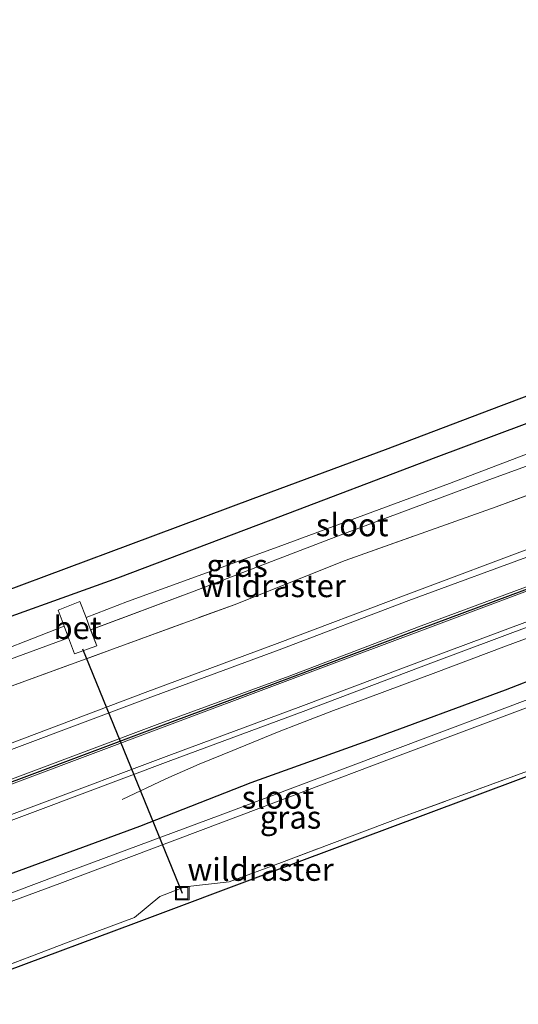
# Model space of a CAD drawing. Units: metres. Extents: x 224214 to 230006, y 506248 to 512500.
# Drawn here: x 226246 to 226300, y 507451 to 507559 of the extents above; entities that cross this region are included whole.
import ezdxf
from ezdxf.enums import TextEntityAlignment as Align

# ---------------------------------------------------------------- set-up
doc = ezdxf.new("R2010")
doc.units = ezdxf.units.M
doc.linetypes.add('IE-TERREINAFSCHEIDING', pattern=[10, 8, -2])
doc.layers.get('0').update_dxf_attribs({"lineweight": 25})
for name, color, linetype, lineweight in [('B-ME-BV-GELEIDECONSTRUCTIE-GELEIDERAIL-L-B1', 213, 'BV-GELEIDERAIL', 18), ('B-ME-GW-INSTEEKWATERGANG-L-B1', 10, 'Continuous', 25), ('B-ME-IE-GRASLAND-GV-B6', 93, 'Continuous', 18), ('B-ME-IE-INRICHTINGSELEMENT-S-B1', 253, 'Continuous', 18), ('B-ME-IE-TERREINAFSCHEIDING-RASTERHEKWERK-L-B1', 8, 'IE-TERREINAFSCHEIDING', 18), ('B-ME-KG-KADASTRAAL-OPNAMEDTMGRENS-L-B1', 10, 'Continuous', 25), ('B-ME-KW-DUIKER-L-B1', 10, 'Continuous', 25), ('B-ME-OG-WATER-GV-B6', 153, 'Continuous', 18), ('B-ME-VH-VERH_SOORT-BETON-OVERIG-GV-B6', 8, 'IE-TERREINAFSCHEIDING-NATUURLIJK-HOUTWAL', 18), ('B-ME-VH-VERH_SOORT-BITUMEN-GV-B6', 8, 'IE-TERREINAFSCHEIDING-NATUURLIJK-HOUTWAL', 18), ('B-ME-VW-MARKERING-STREEP-015-L-B1', 7, 'Continuous', 18)]:
    doc.layers.add(name, color=color, linetype=linetype, lineweight=lineweight)
doc.layers.add('B-ME-VW-MARKERING-GROENESTREEP-L-B1', color=3, linetype='Continuous')
doc.styles.add('NLCS-ISO', font='NLCS-ISO.TTF')
doc.linetypes.add('BV-GELEIDERAIL', pattern='A,10,-3,[108,NLCS.SHX,S=1,R=0,X=0,Y=0],-3', length=16)
doc.linetypes.add('IE-TERREINAFSCHEIDING-NATUURLIJK-HOUTWAL', pattern='A,7,-1.5,[67,NLCS.SHX,S=0.75,R=45,X=0,Y=0],-1.5,7,-1.5,[70,NLCS.SHX,S=0.75,R=0,X=0,Y=0],-1.5', length=20)

# ---------------------------------------------------------------- blocks, each defined once
blk = doc.blocks.new('put')
for p, q in [((0.75, 0.75), (-0.75, 0.75)), ((-0.75, 0.75), (-0.75, -0.75)), ((0.75, -0.75), (0.75, 0.75)), ((-0.75, -0.75), (0.75, -0.75))]:
    blk.add_line(p, q)
blk.add_lwpolyline([(-0.625, 0.625), (0.625, 0.625), (0.625, -0.625), (-0.625, -0.625)], close=True)

msp = doc.modelspace()

# ---------------------------------------------------------------- linework, layer by layer
at = {"layer": 'B-ME-BV-GELEIDECONSTRUCTIE-GELEIDERAIL-L-B1'}
msp.add_polyline3d([(226256.85, 507473.11, 6.66), (226261.67, 507475.38, 6.9), (226265.33, 507477, 7.04), (226269.01, 507478.5, 7.15), (226273.94, 507480.51, 7.33), (226276.4, 507481.47, 7.43), (226280.12, 507482.89, 7.44), (226283.88, 507484.28, 7.44), (226291.35, 507487.09, 7.44), (226298.86, 507489.9, 7.43), (226306.35, 507492.7, 7.42), (226313.82, 507495.52, 7.42), (226321.33, 507498.32, 7.43), (226328.81, 507501.16, 7.44), (226336.28, 507503.94, 7.42), (226351.25, 507509.64, 7.43), (226358.74, 507512.43, 7.45), (226362.44, 507513.83, 7.44), (226366.27, 507515.22, 7.41), (226370.03, 507516.55, 7.34), (226373.78, 507517.79, 7.2), (226377.61, 507519.03, 7), (226381.41, 507520.21, 6.76)], dxfattribs=at)
at = {"layer": 'B-ME-GW-INSTEEKWATERGANG-L-B1'}
for points in [[(226316.64, 507519.82, 6.43), (226316.57, 507519.86, 6.43), (226315.02, 507519.94, 6.48), (226311.11, 507518.12, 6.49), (226291.35, 507510.73, 6.5), (226273.2, 507503.85, 6.41), (226256.34, 507497.45, 6.36), (226238.96, 507491.21, 6.52), (226220.35, 507484.23, 6.47)], [(226311.47, 507479.96, 6.84), (226320.68, 507484.76, 6.5), (226321.11, 507487.25, 6.37), (226320.09, 507489.72, 6.38), (226318.46, 507491.41, 6.42), (226317.01, 507491.74, 6.44), (226311.42, 507489.97, 6.43), (226298.99, 507485.13, 6.41), (226284.28, 507479.72, 6.49), (226270.99, 507474.94, 6.5), (226258.76, 507470.14, 6.49), (226244.11, 507464.75, 6.49), (226229.65, 507459.3, 6.42)]]:
    msp.add_polyline3d(points, dxfattribs=at)
at = {"layer": 'B-ME-IE-GRASLAND-GV-B6'}
for points in [[(226455.71, 507558.9, 6.76), (226440.59, 507553.19, 6.76), (226426.18, 507547.73, 6.75), (226412.19, 507542.4, 6.78), (226398.97, 507537.4, 6.77), (226385.93, 507532.52, 6.77), (226372.2, 507527.17, 6.78), (226357.5, 507521.71, 6.76), (226347.64, 507517.96, 6.77), (226331.15, 507511.76, 6.78), (226317.25, 507506.55, 6.76), (226302.96, 507501.18, 6.78), (226288.1, 507495.64, 6.75), (226273.91, 507490.27, 6.77), (226259.38, 507484.88, 6.75), (226244.75, 507479.34, 6.77)], [(226233.27, 507466.54, 6.73), (226247.29, 507471.79, 6.75), (226262.21, 507477.38, 6.76), (226276.77, 507482.8, 6.74), (226290.83, 507488.09, 6.76), (226305.62, 507493.64, 6.75), (226320.11, 507499.04, 6.75), (226333.97, 507504.26, 6.76), (226351.16, 507510.67, 6.78), (226374.88, 507519.63, 6.79), (226388.75, 507524.85, 6.78), (226401.73, 507529.78, 6.79), (226414.85, 507534.71, 6.77), (226429.11, 507540.09, 6.77), (226443.38, 507545.54, 6.76), (226458.48, 507551.25, 6.75)], [(226243.64, 507495.9, 6.34), (226257.8, 507501.21, 6.32), (226271.26, 507506.21, 6.45), (226285.84, 507511.63, 6.39), (226298.59, 507516.47, 6.37), (226306.47, 507519.42, 6.36), (226311.27, 507525.7, 6.62), (226313.77, 507528.97, 6.75), (226317.89, 507529.9, 6.78), (226318.75, 507524.76, 6.64), (226321.97, 507519.78, 6.73), (226325.11, 507515.87, 6.7), (226328.88, 507513.12, 6.65), (226349.51, 507520.9, 6.59), (226359.88, 507531.09, 6.89), (226360.93, 507531.61, 6.7), (226361.47, 507536.42, 6.56), (226361.98, 507540.91, 6.6), (226368.8, 507543.52, 6.43)], [(226243.54, 507485.18, 6.37), (226255.91, 507489.68, 6.31), (226269.18, 507494.54, 6.33), (226281.37, 507499.4, 6.38), (226298, 507505.32, 6.42), (226308.26, 507509.1, 6.43), (226313.7, 507511.74, 6.41), (226317.2, 507514.05, 6.41), (226318.62, 507516.32, 6.38), (226318.35, 507518.32, 6.48), (226317.66, 507519.28, 6.4), (226316.57, 507519.86, 6.43), (226315.03, 507519.94, 6.48), (226311.11, 507518.12, 6.49), (226291.35, 507510.73, 6.5), (226273.2, 507503.85, 6.41), (226256.34, 507497.45, 6.36), (226238.96, 507491.21, 6.52)], [(226238.96, 507491.21, 6.52), (226256.34, 507497.45, 6.36), (226273.2, 507503.85, 6.41), (226291.35, 507510.73, 6.5), (226311.11, 507518.12, 6.49), (226315.03, 507519.94, 6.48), (226316.57, 507519.86, 6.43), (226317.66, 507519.28, 6.4), (226318.35, 507518.32, 6.48), (226318.62, 507516.32, 6.38), (226317.2, 507514.05, 6.41), (226313.7, 507511.74, 6.41), (226308.26, 507509.1, 6.43), (226298, 507505.32, 6.42), (226281.37, 507499.4, 6.38), (226269.18, 507494.54, 6.33), (226255.91, 507489.68, 6.31), (226243.54, 507485.18, 6.37)], [(226229.74, 507483.13, 4.78), (226248.87, 507490.11, 4.83), (226250.95, 507490.89, 4.81), (226251.62, 507489.14, 5.86), (226254.06, 507490.03, 5.85), (226253.39, 507491.79, 4.81), (226264.76, 507496.03, 4.8), (226281.33, 507502.36, 4.72), (226296.49, 507508.03, 4.77), (226307.59, 507512.07, 4.77), (226311.55, 507514.99, 4.77), (226292.87, 507507.86, 4.68), (226274.02, 507500.91, 4.76), (226257.43, 507494.89, 4.8), (226252.88, 507493.12, 4.79), (226252.21, 507494.88, 5.85), (226249.8, 507493.92, 5.86), (226250.46, 507492.18, 4.79), (226240.11, 507488.14, 4.79)], [(226232.9, 507450.57, 6.64), (226247.15, 507455.97, 6.65), (226251.19, 507457.52, 6.7), (226258.22, 507460.12, 6.72), (226261, 507462.45, 6.49), (226263.76, 507463.48, 6.59), (226268.61, 507464.06, 6.67), (226274.37, 507466.18, 6.7), (226287.69, 507471.2, 6.75), (226301.85, 507476.37, 6.69), (226311.47, 507479.96, 6.84), (226323.94, 507484.75, 6.67), (226332.76, 507501.42, 6.81), (226350.76, 507508.16, 6.75), (226355.5, 507510.12, 6.63)], [(226369.25, 507505.61, 6.74), (226355.5, 507510.12, 6.63), (226350.76, 507508.16, 6.75), (226332.76, 507501.42, 6.81), (226323.94, 507484.75, 6.67), (226311.47, 507479.96, 6.84), (226320.68, 507484.76, 6.5), (226321.11, 507487.25, 6.37), (226320.09, 507489.72, 6.38), (226318.46, 507491.41, 6.42), (226317.01, 507491.74, 6.44), (226311.42, 507489.97, 6.43), (226298.99, 507485.13, 6.41), (226284.28, 507479.72, 6.49), (226270.99, 507474.94, 6.5), (226258.76, 507470.14, 6.49), (226244.11, 507464.75, 6.49)], [(226244.11, 507464.75, 6.49), (226258.76, 507470.14, 6.49), (226270.99, 507474.94, 6.5), (226284.28, 507479.72, 6.49), (226298.99, 507485.13, 6.41), (226311.42, 507489.97, 6.43), (226317.01, 507491.74, 6.44), (226318.46, 507491.41, 6.42), (226320.09, 507489.72, 6.38), (226321.11, 507487.25, 6.37), (226320.68, 507484.76, 6.5), (226311.47, 507479.96, 6.84)], [(226231.41, 507456.99, 5.35), (226249.98, 507463.86, 5.35), (226268.01, 507470.66, 5.33), (226286.27, 507477.54, 5.5), (226303.28, 507483.91, 5.48), (226316.83, 507488.91, 5.47), (226317.57, 507489.2, 5.49), (226317.63, 507489.64, 5.5), (226317.32, 507489.99, 5.46), (226316.62, 507489.7, 5.44), (226302.94, 507484.64, 5.46), (226285.99, 507478.29, 5.49), (226267.64, 507471.4, 5.31), (226249.66, 507464.69, 5.33), (226231.13, 507457.73, 5.31)], [(226311.47, 507479.96, 6.84), (226301.85, 507476.37, 6.69), (226287.69, 507471.2, 6.75), (226274.37, 507466.18, 6.7), (226268.61, 507464.06, 6.67), (226263.76, 507463.48, 6.59), (226261, 507462.45, 6.49), (226258.22, 507460.12, 6.72), (226251.19, 507457.52, 6.7), (226247.15, 507455.97, 6.65), (226232.9, 507450.57, 6.64)], [(226307, 507477.72, 6.68), (226289.63, 507471.23, 6.62), (226273.23, 507465.1, 6.58), (226258.08, 507459.44, 6.6), (226244.13, 507454.22, 6.55)]]:
    msp.add_polyline3d(points, dxfattribs=at)
at = {"layer": 'B-ME-IE-TERREINAFSCHEIDING-RASTERHEKWERK-L-B1'}
for points in [[(226222.77, 507477.77, 6.4), (226229.35, 507480.19, 6.39), (226243.54, 507485.18, 6.37), (226255.91, 507489.68, 6.31), (226269.18, 507494.54, 6.33), (226281.37, 507499.4, 6.38), (226298, 507505.32, 6.42), (226308.26, 507509.1, 6.43), (226313.7, 507511.74, 6.41), (226317.2, 507514.05, 6.41), (226318.62, 507516.32, 6.38), (226318.35, 507518.32, 6.48), (226317.66, 507519.28, 6.4), (226316.64, 507519.82, 6.43)], [(226311.47, 507479.96, 6.84), (226301.85, 507476.37, 6.69), (226287.69, 507471.2, 6.75), (226274.37, 507466.18, 6.7), (226268.61, 507464.06, 6.67), (226263.76, 507463.48, 6.59), (226261, 507462.45, 6.49), (226258.22, 507460.12, 6.72), (226251.19, 507457.52, 6.7), (226247.15, 507455.97, 6.65), (226232.9, 507450.57, 6.64)]]:
    msp.add_polyline3d(points, dxfattribs=at)
at = {"layer": 'B-ME-KG-KADASTRAAL-OPNAMEDTMGRENS-L-B1'}
for points in [[(226243.64, 507495.9, 6.34), (226257.8, 507501.21, 6.32), (226271.26, 507506.21, 6.45), (226285.84, 507511.63, 6.39), (226298.59, 507516.47, 6.37), (226306.47, 507519.42, 6.36)], [(226365.11, 507492.25, 6.96), (226355.4, 507487.94, 12.25), (226354.8, 507487.67, 12.34), (226353.55, 507487.12, 12.4), (226353.16, 507486.95, 12.41), (226352.74, 507486.76, 12.41), (226349.37, 507485.26, 12.38), (226348.91, 507485.06, 12.38), (226348.52, 507484.88, 12.35), (226347.48, 507484.42, 12.34), (226346.69, 507484.07, 12.37), (226337.81, 507480.12, 6.91), (226333.99, 507478.43, 6.65), (226332.45, 507477.74, 5.85), (226331.91, 507477.5, 5.84), (226330.22, 507476.75, 6.66), (226328.63, 507476.04, 6.45), (226324.91, 507484.41, 6.45), (226307, 507477.72, 6.68), (226289.63, 507471.23, 6.62), (226273.23, 507465.1, 6.58), (226258.08, 507459.44, 6.6), (226244.13, 507454.22, 6.55)]]:
    msp.add_polyline3d(points, dxfattribs=at)
at = {"layer": 'B-ME-KW-DUIKER-L-B1'}
msp.add_line((226252.47, 507489.7, 4.77), (226263.46, 507462.8, 4.3), dxfattribs=at)
at = {"layer": 'B-ME-OG-WATER-GV-B6'}
for points in [[(226253.38, 507491.79, 4.81), (226252.88, 507493.12, 4.79), (226257.43, 507494.89, 4.8), (226274.02, 507500.91, 4.76), (226292.87, 507507.86, 4.68), (226311.55, 507514.99, 4.77), (226307.59, 507512.07, 4.77), (226296.49, 507508.03, 4.77), (226281.33, 507502.36, 4.72), (226264.76, 507496.03, 4.8), (226253.38, 507491.79, 4.81)], [(226250.95, 507490.89, 4.81), (226248.87, 507490.11, 4.83), (226229.74, 507483.13, 4.78), (226221.89, 507480.08, 4.81), (226221.48, 507481.2, 4.75), (226240.11, 507488.14, 4.79), (226250.46, 507492.18, 4.79), (226250.95, 507490.89, 4.81)], [(226230.62, 507456.7, 5.35), (226230.34, 507457.44, 5.31), (226231.13, 507457.73, 5.31), (226249.66, 507464.69, 5.33), (226267.64, 507471.39, 5.31), (226285.99, 507478.29, 5.49), (226302.94, 507484.64, 5.46), (226316.62, 507489.7, 5.44), (226317.31, 507489.99, 5.46), (226317.63, 507489.64, 5.5), (226317.57, 507489.2, 5.49), (226316.83, 507488.91, 5.47), (226303.28, 507483.91, 5.48), (226286.27, 507477.54, 5.5), (226268.01, 507470.66, 5.33), (226249.98, 507463.86, 5.35), (226231.41, 507456.99, 5.35), (226230.62, 507456.7, 5.35)]]:
    msp.add_polyline3d(points, dxfattribs=at)
at = {"layer": 'B-ME-VH-VERH_SOORT-BETON-OVERIG-GV-B6'}
msp.add_polyline3d([(226252.88, 507493.12, 4.79), (226253.38, 507491.79, 4.81), (226254.06, 507490.03, 5.85), (226251.61, 507489.14, 5.86), (226250.95, 507490.89, 4.81), (226250.46, 507492.18, 4.79), (226249.8, 507493.92, 5.86), (226252.21, 507494.88, 5.85), (226252.88, 507493.12, 4.79)], dxfattribs=at)
at = {"layer": 'B-ME-VH-VERH_SOORT-BITUMEN-GV-B6'}
for points in [[(226244.75, 507479.34, 6.77), (226259.38, 507484.88, 6.75), (226273.91, 507490.27, 6.77), (226288.1, 507495.64, 6.75), (226302.96, 507501.18, 6.78), (226317.24, 507506.55, 6.76), (226331.15, 507511.76, 6.78), (226347.63, 507517.96, 6.77), (226357.5, 507521.71, 6.76), (226372.2, 507527.17, 6.78), (226385.93, 507532.52, 6.77), (226398.97, 507537.4, 6.77), (226412.19, 507542.4, 6.78), (226426.18, 507547.73, 6.75), (226440.59, 507553.19, 6.76), (226455.71, 507558.9, 6.76)], [(226458.48, 507551.25, 6.75), (226443.38, 507545.54, 6.76), (226429.11, 507540.09, 6.77), (226414.85, 507534.71, 6.77), (226401.73, 507529.78, 6.79), (226388.75, 507524.85, 6.78), (226374.88, 507519.63, 6.79), (226351.16, 507510.67, 6.78), (226333.97, 507504.26, 6.76), (226320.11, 507499.04, 6.75), (226305.62, 507493.64, 6.75), (226290.83, 507488.09, 6.76), (226276.77, 507482.8, 6.74), (226262.21, 507477.38, 6.76), (226247.29, 507471.79, 6.75), (226233.27, 507466.54, 6.73)]]:
    msp.add_polyline3d(points, dxfattribs=at)
at = {"layer": 'B-ME-VW-MARKERING-GROENESTREEP-L-B1'}
msp.add_polyline3d([(226226.32, 507468.24, 6.86), (226231.96, 507470.33, 6.86), (226246.05, 507475.58, 6.87), (226260.81, 507481.11, 6.85), (226275.31, 507486.48, 6.86), (226289.54, 507491.86, 6.87), (226304.3, 507497.36, 6.86), (226318.69, 507502.75, 6.86), (226332.63, 507508.01, 6.85), (226349.52, 507514.35, 6.87), (226359.01, 507517.93, 6.88), (226373.61, 507523.44, 6.89), (226387.3, 507528.64, 6.88), (226400.47, 507533.63, 6.88), (226413.56, 507538.55, 6.88), (226427.74, 507543.97, 6.86), (226442.01, 507549.38, 6.88), (226457.15, 507555.15, 6.86)], dxfattribs=at)
at = {"layer": 'B-ME-VW-MARKERING-STREEP-015-L-B1'}
for points in [[(226456.07, 507558.29, 6.78), (226440.86, 507552.44, 6.79), (226426.5, 507547.05, 6.78), (226412.44, 507541.7, 6.8), (226399.28, 507536.76, 6.8), (226386.2, 507531.76, 6.79), (226372.45, 507526.57, 6.81), (226357.72, 507521.02, 6.78), (226347.91, 507517.32, 6.79), (226331.49, 507511.15, 6.78), (226317.49, 507505.89, 6.78), (226303.19, 507500.43, 6.78), (226288.4, 507495, 6.79), (226274.14, 507489.59, 6.79), (226259.7, 507484.24, 6.77), (226244.96, 507478.7, 6.8), (226230.74, 507473.45, 6.79), (226225.15, 507471.36, 6.79)], [(226457.07, 507555.36, 6.86), (226441.93, 507549.6, 6.87), (226427.66, 507544.21, 6.87), (226413.46, 507538.76, 6.88), (226400.4, 507533.89, 6.88), (226387.22, 507528.87, 6.88), (226373.52, 507523.66, 6.9), (226358.91, 507518.14, 6.88), (226349.39, 507514.57, 6.86), (226332.55, 507508.23, 6.86), (226318.61, 507502.94, 6.86), (226304.22, 507497.58, 6.86), (226289.46, 507492.09, 6.86), (226275.24, 507486.67, 6.86), (226260.72, 507481.36, 6.85), (226245.97, 507475.81, 6.88), (226231.86, 507470.54, 6.86), (226226.23, 507468.46, 6.86)], [(226457.24, 507554.94, 6.86), (226442.1, 507549.16, 6.88), (226427.81, 507543.74, 6.86), (226413.65, 507538.34, 6.88), (226400.54, 507533.37, 6.88), (226387.39, 507528.42, 6.88), (226373.69, 507523.22, 6.88), (226359.11, 507517.73, 6.88), (226349.65, 507514.13, 6.87), (226332.72, 507507.8, 6.85), (226318.77, 507502.56, 6.85), (226304.38, 507497.15, 6.86), (226289.62, 507491.64, 6.87), (226275.38, 507486.29, 6.86), (226260.9, 507480.87, 6.85), (226246.13, 507475.36, 6.87), (226232.06, 507470.11, 6.86), (226226.4, 507468.01, 6.86)], [(226458.23, 507551.92, 6.78), (226443.17, 507546.2, 6.8), (226428.82, 507540.81, 6.79), (226414.7, 507535.36, 6.8), (226401.53, 507530.37, 6.81), (226388.5, 507525.46, 6.8), (226374.6, 507520.22, 6.81), (226360.16, 507514.74, 6.78), (226350.96, 507511.27, 6.8), (226333.78, 507504.84, 6.78), (226319.9, 507499.59, 6.77), (226305.48, 507494.21, 6.77), (226290.63, 507488.67, 6.78), (226276.5, 507483.33, 6.77), (226262, 507477.93, 6.77), (226247.12, 507472.37, 6.79), (226233.04, 507467.13, 6.76), (226227.5, 507465.06, 6.76)]]:
    msp.add_polyline3d(points, dxfattribs=at)

# ---------------------------------------------------------------- block references
at = {"layer": 'B-ME-IE-INRICHTINGSELEMENT-S-B1', "rotation": 90}
msp.add_blockref('put', (226263.46, 507462.8, 4.3), dxfattribs=at)

# ---------------------------------------------------------------- texts
at = {"layer": 'B-ME-IE-GRASLAND-GV-B6', "ltscale": 0.2, "style": 'NLCS-ISO'}
for p in [(226269.49, 507498.85), (226275.38, 507471.15)]:
    msp.add_text('gras', height=2.5, dxfattribs=at).set_placement(p, align=Align.MIDDLE_CENTER)
at = {"layer": 'B-ME-IE-TERREINAFSCHEIDING-RASTERHEKWERK-L-B1', "ltscale": 0.2, "style": 'NLCS-ISO'}
for p in [(226273.42, 507496.62), (226272.08, 507465.41)]:
    msp.add_text('wildraster', height=2.5, dxfattribs=at).set_placement(p, align=Align.MIDDLE_CENTER)
at = {"layer": 'B-ME-OG-WATER-GV-B6', "ltscale": 0.2, "style": 'NLCS-ISO'}
for p in [(226282.16, 507503.32), (226273.99, 507473.35)]:
    msp.add_text('sloot', height=2.5, dxfattribs=at).set_placement(p, align=Align.MIDDLE_CENTER)
at = {"layer": 'B-ME-VH-VERH_SOORT-BETON-OVERIG-GV-B6', "ltscale": 0.2, "style": 'NLCS-ISO'}
msp.add_text('bet', height=2.5, dxfattribs=at).set_placement((226251.93, 507492), align=Align.MIDDLE_CENTER)

doc.saveas('drawing.dxf')
